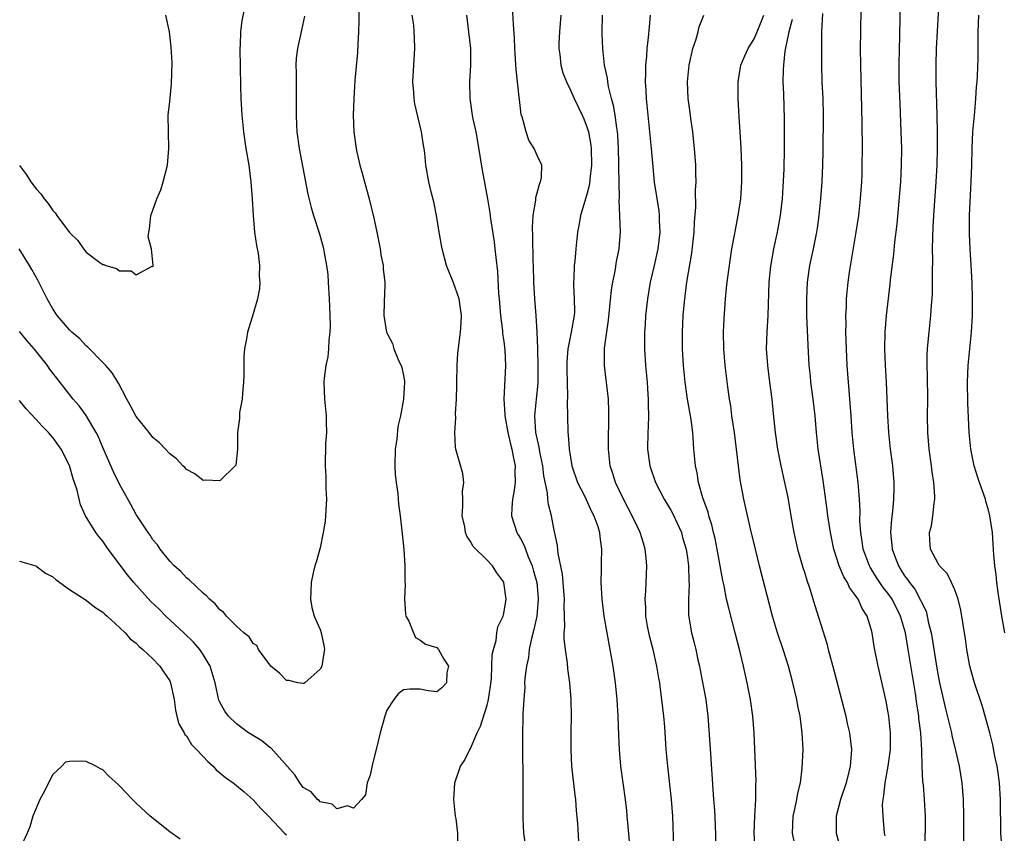
# Model space of a CAD drawing. Units: inches. Extents: x 2628000 to 2631000, y 1473000 to 1476000.
# Drawn here: x 2628507 to 2628625, y 1473521 to 1473618 of the extents above; entities that cross this region are included whole.
import ezdxf

# ---------------------------------------------------------------- set-up
doc = ezdxf.new("R2010")
doc.units = ezdxf.units.IN
doc.header["$MEASUREMENT"] = 0
doc.layers.add('LD26281473_2ft', color=230, linetype='Continuous')

msp = doc.modelspace()

# ---------------------------------------------------------------- linework, layer by layer
at = {"layer": 'LD26281473_2ft'}
for points, elevation in [([(2628624.67, 1473519), (2628624.53, 1473521), (2628624.48, 1473525), (2628624.35, 1473527), (2628624.2, 1473528.2), (2628624.07, 1473529), (2628623.81, 1473530.19), (2628623.55, 1473531.55), (2628623.19, 1473533), (2628622.74, 1473534.74), (2628622.28, 1473536.28), (2628621.37, 1473539), (2628621, 1473540.29), (2628620.82, 1473541), (2628620.45, 1473543), (2628620.28, 1473544.28), (2628619.71, 1473547.71), (2628619.4, 1473549), (2628619, 1473550.14), (2628618.63, 1473551), (2628618.08, 1473552.08), (2628617.19, 1473553), (2628617, 1473553.3), (2628616.11, 1473555), (2628616.03, 1473556.03), (2628615.99, 1473557), (2628616.2, 1473557.8), (2628616.39, 1473559), (2628616.53, 1473560.53), (2628616.62, 1473561), (2628616.63, 1473561.37), (2628616.5, 1473563), (2628616.29, 1473564.29), (2628616.21, 1473565), (2628615.93, 1473567), (2628615.76, 1473569), (2628615.74, 1473571), (2628615.77, 1473573), (2628615.74, 1473575.74), (2628615.69, 1473577), (2628615.7, 1473578.3), (2628615.74, 1473579), (2628615.83, 1473579.83), (2628615.93, 1473581), (2628616.15, 1473583), (2628616.23, 1473584.23), (2628616.29, 1473585), (2628616.32, 1473585.68), (2628616.34, 1473587), (2628616.32, 1473588.32), (2628616.37, 1473589.63), (2628616.35, 1473591), (2628616.36, 1473592.36), (2628616.43, 1473593.57), (2628616.48, 1473595), (2628616.77, 1473599), (2628616.9, 1473601), (2628616.95, 1473603), (2628616.95, 1473604.95), (2628616.91, 1473607), (2628616.79, 1473611), (2628616.78, 1473613), (2628616.83, 1473615), (2628616.93, 1473617.07), (2628617.24, 1473622.76)], 11314), ([(2628612.47, 1473621.53), (2628612.37, 1473616.37), (2628612.33, 1473615), (2628612.3, 1473613), (2628612.32, 1473611), (2628612.41, 1473608.41), (2628612.56, 1473605), (2628612.61, 1473603), (2628612.59, 1473601), (2628612.49, 1473599), (2628612.06, 1473593.94), (2628611.8, 1473591.8), (2628611.66, 1473590.34), (2628611.27, 1473587.27), (2628611.23, 1473586.77), (2628610.8, 1473583), (2628610.63, 1473581), (2628610.58, 1473579), (2628610.65, 1473577), (2628610.78, 1473575), (2628610.95, 1473571), (2628611.08, 1473569), (2628611.28, 1473567), (2628611.53, 1473565), (2628611.71, 1473563), (2628611.69, 1473562.31), (2628611.68, 1473561), (2628611.54, 1473559.54), (2628611.41, 1473558.59), (2628611.3, 1473557), (2628611.47, 1473555.47), (2628611.49, 1473555), (2628611.77, 1473554.23), (2628612.25, 1473553), (2628612.55, 1473552.55), (2628613, 1473551.82), (2628613.36, 1473551.36), (2628613.58, 1473551), (2628614.21, 1473550.21), (2628614.91, 1473548.91), (2628615, 1473548.65), (2628615.56, 1473547.56), (2628615.71, 1473547), (2628615.87, 1473546.13), (2628616.17, 1473545), (2628616.3, 1473544.3), (2628616.77, 1473541.23), (2628617, 1473539.83), (2628617.17, 1473539), (2628617.89, 1473535.89), (2628618.5, 1473533.5), (2628618.61, 1473533), (2628618.67, 1473532.67), (2628619.1, 1473530.9), (2628619.51, 1473529), (2628619.83, 1473527), (2628620, 1473525), (2628620.04, 1473523), (2628620.04, 1473521), (2628620.06, 1473520.06)], 11316), ([(2628547.61, 1473621), (2628547.65, 1473618.35), (2628547.62, 1473617), (2628547.52, 1473615.52), (2628547.47, 1473614.53), (2628547.18, 1473611.18), (2628547.03, 1473609), (2628546.98, 1473607), (2628547.06, 1473605), (2628547.33, 1473603), (2628547.41, 1473602.59), (2628547.78, 1473601), (2628548.05, 1473600.05), (2628548.32, 1473599), (2628548.88, 1473597), (2628549.5, 1473594.5), (2628549.81, 1473593), (2628549.99, 1473591.99), (2628550.21, 1473591), (2628550.29, 1473590.29), (2628550.55, 1473589), (2628550.55, 1473588.55), (2628550.74, 1473587), (2628550.71, 1473585.29), (2628550.67, 1473585), (2628550.66, 1473584.66), (2628550.64, 1473583), (2628550.97, 1473581), (2628551, 1473580.92), (2628551.66, 1473579.66), (2628551.84, 1473579), (2628552.45, 1473577.55), (2628552.71, 1473577), (2628552.78, 1473576.78), (2628553, 1473575.81), (2628553.12, 1473575.12), (2628553.13, 1473575), (2628553.01, 1473573), (2628552.62, 1473571), (2628552.31, 1473569.69), (2628552.19, 1473568.19), (2628552.01, 1473567), (2628551.96, 1473565), (2628551.99, 1473563.99), (2628552.12, 1473563), (2628552.33, 1473561.67), (2628552.41, 1473560.41), (2628552.61, 1473559), (2628552.81, 1473557.19), (2628552.83, 1473556.83), (2628553.04, 1473554.96), (2628553.17, 1473553), (2628553.15, 1473551.15), (2628553.18, 1473550.82), (2628553.1, 1473549), (2628553.24, 1473547.24), (2628553.29, 1473547), (2628553.63, 1473546.37), (2628554.18, 1473545), (2628554.43, 1473544.43), (2628555, 1473544.09), (2628555.63, 1473543.63), (2628557, 1473543.22), (2628557.2, 1473543), (2628557.83, 1473541.83), (2628558.37, 1473541), (2628558.2, 1473540.2), (2628558.15, 1473539), (2628557.59, 1473538.41), (2628557, 1473537.91), (2628555.95, 1473538.05), (2628555, 1473538.22), (2628553.75, 1473538.25), (2628553, 1473538.17), (2628552.34, 1473537.66), (2628551.82, 1473537), (2628551, 1473535.7), (2628550.75, 1473535), (2628550.22, 1473533), (2628549.74, 1473531), (2628549.27, 1473529.27), (2628549, 1473527.92), (2628548.63, 1473527), (2628548.43, 1473525.57), (2628547.97, 1473525), (2628547, 1473523.98), (2628546.27, 1473524.27), (2628545, 1473523.89), (2628544.46, 1473524.46), (2628543, 1473524.72), (2628542.88, 1473524.88), (2628542.7, 1473525), (2628541.94, 1473525.94), (2628541, 1473526.46), (2628540.58, 1473527), (2628539.99, 1473527.99), (2628539.07, 1473529), (2628537.16, 1473531.16), (2628537, 1473531.26), (2628536.03, 1473532.03), (2628534.44, 1473533), (2628533, 1473534.08), (2628532.05, 1473535), (2628531.59, 1473535.59), (2628531, 1473536.66), (2628530.9, 1473536.9), (2628530.44, 1473539), (2628529.83, 1473541), (2628529, 1473542.37), (2628528.59, 1473543), (2628527.86, 1473543.86), (2628526.69, 1473545), (2628524.54, 1473547), (2628523.77, 1473547.77), (2628522.74, 1473548.74), (2628520.72, 1473551), (2628519.94, 1473551.94), (2628517.64, 1473555), (2628517.38, 1473555.38), (2628517, 1473555.96), (2628516.51, 1473556.51), (2628516.16, 1473557), (2628514.93, 1473559), (2628514.31, 1473560.3), (2628513.91, 1473562.09), (2628513.62, 1473563), (2628513.45, 1473563.45), (2628513, 1473565.03), (2628512.01, 1473567), (2628511, 1473568.4), (2628510.71, 1473568.71), (2628510.49, 1473569), (2628509.73, 1473569.73), (2628509, 1473570.55), (2628507.81, 1473571.81), (2628507, 1473572.83)], 11340), ([(2628534, 1473620), (2628533.64, 1473618.36), (2628533.47, 1473617), (2628533.43, 1473615.43), (2628533.41, 1473615), (2628533.47, 1473610.53), (2628533.52, 1473609), (2628533.64, 1473607), (2628533.84, 1473605), (2628534.13, 1473603), (2628534.46, 1473601), (2628534.73, 1473599), (2628534.88, 1473597), (2628534.98, 1473595), (2628535.16, 1473593), (2628535.38, 1473591.38), (2628535.58, 1473590.42), (2628535.74, 1473589), (2628535.71, 1473587.71), (2628535.81, 1473587), (2628535.77, 1473586.23), (2628535.51, 1473585), (2628535, 1473583.22), (2628534.33, 1473581), (2628534.2, 1473580.2), (2628533.95, 1473579), (2628533.88, 1473578.12), (2628533.87, 1473575.87), (2628533.85, 1473575), (2628533.7, 1473573.7), (2628533.66, 1473573), (2628533.37, 1473571.37), (2628533.34, 1473570.66), (2628533.13, 1473569), (2628533.1, 1473567.1), (2628533.11, 1473567), (2628532.91, 1473565.09), (2628532.85, 1473565), (2628531, 1473563.19), (2628529.28, 1473563.28), (2628529, 1473563.23), (2628528.02, 1473564.02), (2628527, 1473564.57), (2628526.8, 1473564.8), (2628526.59, 1473565), (2628525.82, 1473565.82), (2628525, 1473566.44), (2628524.5, 1473567), (2628523.76, 1473567.76), (2628523, 1473568.4), (2628522.54, 1473569), (2628521, 1473570.89), (2628520.28, 1473572.28), (2628519.87, 1473573), (2628518.88, 1473574.88), (2628518.79, 1473575), (2628518.13, 1473576.13), (2628517.36, 1473577), (2628517, 1473577.39), (2628515.21, 1473579.21), (2628515, 1473579.37), (2628514.22, 1473580.22), (2628513.3, 1473581), (2628513, 1473581.28), (2628511.54, 1473583), (2628511, 1473583.8), (2628510.31, 1473585), (2628509.22, 1473587.22), (2628508.51, 1473588.51), (2628508.22, 1473589), (2628506.96, 1473591)], 11344), ([(2628573.97, 1473519.97), (2628573.87, 1473522.13), (2628573.7, 1473523.7), (2628573.62, 1473525), (2628573.54, 1473525.54), (2628573.17, 1473529), (2628573.06, 1473531), (2628573.06, 1473533.06), (2628573.1, 1473535), (2628573.07, 1473537), (2628572.93, 1473539), (2628572.69, 1473540.69), (2628572.64, 1473541.36), (2628572.38, 1473543), (2628572.23, 1473544.23), (2628572.25, 1473545), (2628572.31, 1473545.69), (2628572.23, 1473548.23), (2628572.27, 1473549), (2628572.13, 1473551), (2628572.03, 1473552.03), (2628571.5, 1473554.5), (2628571.43, 1473555.43), (2628571, 1473557.49), (2628570.71, 1473559), (2628570.36, 1473560.36), (2628570.29, 1473561), (2628570.24, 1473561.76), (2628569.8, 1473563.8), (2628569.67, 1473565), (2628569.32, 1473566.68), (2628569.24, 1473567.24), (2628568.86, 1473569), (2628568.72, 1473571), (2628568.91, 1473573), (2628569.11, 1473574.89), (2628569.13, 1473577), (2628569.06, 1473578.94), (2628569.07, 1473579.07), (2628569, 1473581), (2628568.9, 1473583), (2628568.71, 1473585), (2628568.59, 1473587), (2628568.56, 1473589), (2628568.54, 1473589.46), (2628568.5, 1473592.5), (2628568.44, 1473593.56), (2628568.52, 1473595), (2628568.84, 1473596.84), (2628568.84, 1473597.16), (2628569, 1473597.7), (2628569.26, 1473598.74), (2628569.41, 1473599), (2628569.52, 1473599.52), (2628569.57, 1473601), (2628569, 1473602.16), (2628568.65, 1473603), (2628568.02, 1473604.02), (2628567.68, 1473605), (2628567.2, 1473606.8), (2628567.09, 1473607.09), (2628566.87, 1473608.87), (2628566.85, 1473609.15), (2628566.47, 1473612.47), (2628566.36, 1473614.36), (2628566.31, 1473615), (2628566.28, 1473616.28), (2628566.15, 1473617.85), (2628566.03, 1473620.03)], 11334), ([(2628610.66, 1473520.66), (2628610.6, 1473521), (2628610.41, 1473523), (2628610.36, 1473524.36), (2628610.41, 1473525), (2628610.52, 1473525.48), (2628610.66, 1473527), (2628611.04, 1473529), (2628611.28, 1473530.72), (2628611.3, 1473531), (2628611.31, 1473533), (2628611.1, 1473535), (2628611, 1473535.65), (2628610.78, 1473536.78), (2628609.82, 1473541), (2628609.36, 1473543.36), (2628609.11, 1473545), (2628609, 1473545.43), (2628608.53, 1473547), (2628607.91, 1473547.91), (2628607.43, 1473549), (2628607, 1473549.62), (2628606.4, 1473550.4), (2628606.14, 1473551), (2628605.7, 1473551.7), (2628605.17, 1473553), (2628604.53, 1473555), (2628604.11, 1473557), (2628603.8, 1473559), (2628603.72, 1473559.72), (2628603.23, 1473563.23), (2628602.64, 1473567), (2628602.44, 1473569), (2628602.29, 1473571), (2628602.06, 1473573), (2628601.78, 1473575), (2628601.72, 1473575.72), (2628601.57, 1473577), (2628601.44, 1473579.44), (2628601.3, 1473583), (2628601.27, 1473585), (2628601.37, 1473587), (2628601.66, 1473589), (2628602.09, 1473591), (2628602.48, 1473593), (2628602.55, 1473593.45), (2628602.78, 1473595), (2628602.98, 1473597), (2628603.12, 1473599), (2628603.21, 1473601), (2628603.26, 1473602.74), (2628603.28, 1473607), (2628603.23, 1473609), (2628603.13, 1473611), (2628603.07, 1473613), (2628603.07, 1473615.07), (2628603.09, 1473617), (2628603.2, 1473619.19)], 11320), ([(2628615.45, 1473519), (2628615.49, 1473523), (2628615.38, 1473525), (2628615.24, 1473526.76), (2628615.19, 1473527.19), (2628615.11, 1473529), (2628615.06, 1473530.94), (2628614.93, 1473533), (2628614.71, 1473534.71), (2628614.69, 1473535), (2628614.46, 1473536.46), (2628614.29, 1473537.71), (2628613.44, 1473543), (2628613.09, 1473545), (2628612.51, 1473547), (2628611.51, 1473549), (2628611, 1473549.74), (2628610.43, 1473550.43), (2628609.63, 1473551.63), (2628609, 1473552.67), (2628608.86, 1473552.86), (2628608.8, 1473553), (2628608.05, 1473555), (2628607.92, 1473555.92), (2628607.74, 1473557), (2628607.65, 1473558.35), (2628607.66, 1473559.66), (2628607.59, 1473561), (2628607.47, 1473562.53), (2628607.45, 1473563), (2628606.91, 1473567), (2628606.73, 1473569), (2628606.6, 1473571), (2628606.49, 1473572.49), (2628606.26, 1473575), (2628606.11, 1473577), (2628606.03, 1473579), (2628606.01, 1473580.01), (2628605.97, 1473581), (2628605.99, 1473581.99), (2628605.96, 1473583), (2628606.02, 1473584.02), (2628606.05, 1473585), (2628606.24, 1473587), (2628606.44, 1473588.44), (2628607.21, 1473593), (2628607.5, 1473595), (2628607.71, 1473597), (2628607.86, 1473599), (2628607.9, 1473599.9), (2628607.93, 1473601), (2628607.94, 1473603), (2628607.91, 1473606.09), (2628607.74, 1473613), (2628607.72, 1473615), (2628607.74, 1473617), (2628607.8, 1473619.8)], 11318), ([(2628507, 1473600.97), (2628507.85, 1473599.85), (2628508.37, 1473599), (2628509, 1473598.17), (2628509.57, 1473597.57), (2628509.95, 1473597), (2628510.44, 1473596.44), (2628511, 1473595.58), (2628511.3, 1473595.3), (2628511.49, 1473595), (2628513, 1473592.94), (2628513.99, 1473591.99), (2628514.68, 1473591), (2628515, 1473590.6), (2628516.64, 1473589.36), (2628517, 1473589.11), (2628517.11, 1473589.11), (2628517.34, 1473589), (2628518.63, 1473588.63), (2628519, 1473588.34), (2628520.37, 1473588.37), (2628521, 1473587.86), (2628522.92, 1473588.92), (2628523, 1473588.89), (2628523.03, 1473589), (2628522.81, 1473591), (2628522.42, 1473592.42), (2628522.5, 1473593), (2628522.6, 1473593.4), (2628522.73, 1473595), (2628523, 1473595.63), (2628523.47, 1473597), (2628523.93, 1473598.07), (2628524.21, 1473599), (2628524.72, 1473601), (2628524.91, 1473603), (2628524.85, 1473605), (2628524.81, 1473607), (2628525, 1473608.64), (2628525.23, 1473610.77), (2628525.28, 1473613.28), (2628525.19, 1473615.19), (2628524.99, 1473616.99), (2628524.54, 1473619)], 11346), ([(2628541.14, 1473618.86), (2628540.79, 1473617.21), (2628540.29, 1473615), (2628540.16, 1473613.84), (2628540.11, 1473613), (2628540.13, 1473612.13), (2628540.14, 1473609), (2628540.13, 1473607), (2628540.18, 1473605.82), (2628540.24, 1473605), (2628540.52, 1473603), (2628541.54, 1473597.54), (2628541.93, 1473595.93), (2628542.21, 1473595), (2628542.9, 1473592.9), (2628543.35, 1473591.35), (2628543.42, 1473591), (2628543.49, 1473590.51), (2628543.78, 1473589), (2628543.93, 1473587.93), (2628543.99, 1473587), (2628544.1, 1473585), (2628544.12, 1473584.12), (2628544.21, 1473581.79), (2628544.18, 1473581), (2628544.05, 1473580.05), (2628544.03, 1473579), (2628543.94, 1473578.06), (2628543.69, 1473577), (2628543.51, 1473575.51), (2628543.47, 1473575), (2628543.55, 1473573), (2628543.72, 1473571), (2628543.75, 1473570.25), (2628543.76, 1473569), (2628543.67, 1473567.67), (2628543.62, 1473565), (2628543.7, 1473563.7), (2628543.71, 1473562.29), (2628543.77, 1473561), (2628543.69, 1473559.69), (2628543.67, 1473559), (2628543.62, 1473558.38), (2628543.39, 1473557), (2628543, 1473555.18), (2628542.54, 1473553.46), (2628542.38, 1473553), (2628542.19, 1473552.19), (2628541.95, 1473551), (2628541.89, 1473549.89), (2628541.87, 1473549), (2628542.02, 1473548.02), (2628542.29, 1473547), (2628543, 1473545.4), (2628543.13, 1473545), (2628543.47, 1473543.47), (2628543.52, 1473543), (2628543.44, 1473542.56), (2628543.21, 1473541), (2628543, 1473540.62), (2628541.2, 1473539), (2628541.08, 1473538.92), (2628541, 1473538.9), (2628540.36, 1473539), (2628539.26, 1473539.26), (2628539, 1473539.29), (2628538.14, 1473540.14), (2628537.1, 1473541), (2628535.64, 1473543), (2628535.45, 1473543.45), (2628535, 1473543.71), (2628534.51, 1473544.51), (2628533.89, 1473545), (2628533, 1473545.79), (2628531.81, 1473547), (2628531.45, 1473547.45), (2628531, 1473547.75), (2628530.44, 1473548.44), (2628529.75, 1473549), (2628529.4, 1473549.4), (2628529, 1473549.72), (2628527.33, 1473551.33), (2628527, 1473551.58), (2628526.32, 1473552.32), (2628525.54, 1473553), (2628525, 1473553.56), (2628523.85, 1473555), (2628523.52, 1473555.52), (2628523, 1473556.14), (2628522.68, 1473556.68), (2628522.43, 1473557), (2628521, 1473559.18), (2628520.36, 1473560.36), (2628519, 1473562.8), (2628518.27, 1473564.27), (2628517, 1473567.18), (2628516.46, 1473568.46), (2628516.19, 1473569), (2628515.01, 1473571.01), (2628514.17, 1473572.17), (2628513.44, 1473573), (2628511.48, 1473575.48), (2628510.62, 1473576.62), (2628510.36, 1473577), (2628508.77, 1473579), (2628507.95, 1473579.95), (2628507, 1473581.07)], 11342), ([(2628559.49, 1473519.49), (2628559.5, 1473521), (2628559.29, 1473522.71), (2628559.24, 1473523), (2628559.04, 1473525), (2628559.14, 1473527), (2628559.81, 1473529), (2628560.3, 1473529.7), (2628560.92, 1473531), (2628561, 1473531.12), (2628561.83, 1473533), (2628562.21, 1473533.79), (2628563, 1473536.33), (2628563.18, 1473537), (2628563.42, 1473538.58), (2628563.53, 1473539.53), (2628563.63, 1473542.37), (2628563.76, 1473543), (2628564.08, 1473544.08), (2628564.16, 1473545), (2628564.28, 1473545.72), (2628564.92, 1473547), (2628565, 1473547.31), (2628565.28, 1473549), (2628565.02, 1473551), (2628565, 1473551.04), (2628564.16, 1473552.16), (2628563.65, 1473553), (2628563, 1473553.69), (2628561.32, 1473555.32), (2628561, 1473555.91), (2628560.56, 1473556.56), (2628560.42, 1473557), (2628560.32, 1473557.68), (2628560.03, 1473559), (2628560.11, 1473560.11), (2628560.11, 1473561), (2628560.07, 1473561.93), (2628560.2, 1473563), (2628560.08, 1473564.08), (2628559.26, 1473567), (2628559.22, 1473567.22), (2628559.14, 1473569), (2628559.27, 1473570.73), (2628559.24, 1473571.24), (2628559.34, 1473573), (2628559.39, 1473574.61), (2628559.37, 1473575), (2628559.41, 1473577), (2628559.49, 1473578.51), (2628559.82, 1473581), (2628559.91, 1473582.09), (2628559.94, 1473583), (2628559.83, 1473583.83), (2628559.66, 1473585), (2628559, 1473586.9), (2628558.14, 1473589), (2628557.62, 1473591), (2628557.28, 1473593), (2628556.96, 1473595), (2628556.64, 1473596.64), (2628556.33, 1473597.67), (2628556.01, 1473599), (2628555.66, 1473601), (2628555.53, 1473602.47), (2628555.46, 1473603), (2628555.37, 1473603.37), (2628555.15, 1473605), (2628554.37, 1473608.37), (2628554.28, 1473609), (2628554.25, 1473609.75), (2628554.13, 1473611), (2628554.22, 1473613), (2628554.37, 1473615), (2628554.3, 1473616.3), (2628554.29, 1473617), (2628554.22, 1473617.78), (2628554.04, 1473619)], 11338), ([(2628560.53, 1473619), (2628560.79, 1473617), (2628561, 1473615), (2628561.01, 1473613), (2628560.89, 1473611), (2628560.93, 1473609), (2628561.27, 1473606.73), (2628561.65, 1473605), (2628561.87, 1473603.87), (2628562.42, 1473600.42), (2628563.04, 1473597), (2628563.32, 1473595.32), (2628563.42, 1473594.58), (2628563.85, 1473591.85), (2628563.95, 1473591), (2628564.04, 1473589.96), (2628564.26, 1473588.26), (2628564.38, 1473585.62), (2628564.44, 1473585), (2628564.59, 1473583), (2628564.84, 1473581.16), (2628564.85, 1473580.85), (2628565, 1473579.89), (2628565.13, 1473578.87), (2628565.2, 1473577), (2628565.02, 1473573), (2628565.14, 1473571.14), (2628565.13, 1473571), (2628565.48, 1473569), (2628565.76, 1473567.76), (2628565.98, 1473567), (2628566.11, 1473566.11), (2628566.36, 1473565), (2628566.33, 1473564.33), (2628566.36, 1473563), (2628566.22, 1473561.78), (2628566.05, 1473561), (2628565.95, 1473559.95), (2628565.93, 1473559), (2628566.56, 1473557), (2628566.74, 1473556.74), (2628567, 1473556.3), (2628567.45, 1473555.45), (2628567.59, 1473555), (2628567.93, 1473554.07), (2628568.4, 1473553), (2628568.54, 1473552.54), (2628568.94, 1473551), (2628569.12, 1473549.12), (2628569.12, 1473549), (2628568.94, 1473547), (2628568.62, 1473545.38), (2628568.32, 1473544.32), (2628568.06, 1473543), (2628567.96, 1473542.04), (2628567.71, 1473541), (2628567.52, 1473539.52), (2628567.5, 1473539), (2628567.51, 1473538.49), (2628567.39, 1473537), (2628567.29, 1473535.29), (2628567.3, 1473534.7), (2628567.23, 1473533), (2628567.23, 1473531.23), (2628567.28, 1473527.28), (2628567.3, 1473526.7), (2628567.28, 1473522.72), (2628567.37, 1473521), (2628567.58, 1473519.58)], 11336), ([(2628571.82, 1473619), (2628571.66, 1473617), (2628571.6, 1473615.6), (2628571.6, 1473615), (2628571.71, 1473614.29), (2628571.84, 1473613), (2628572.08, 1473612.08), (2628572.5, 1473611), (2628573, 1473610), (2628573.44, 1473609), (2628574.38, 1473607), (2628574.57, 1473606.57), (2628575, 1473605.49), (2628575.14, 1473605), (2628575.42, 1473603.42), (2628575.47, 1473603), (2628575.52, 1473601), (2628575.32, 1473599.32), (2628575.27, 1473598.73), (2628575, 1473597.67), (2628574.7, 1473596.7), (2628574.2, 1473595), (2628574.03, 1473593.97), (2628573.82, 1473593), (2628573.63, 1473591), (2628573.51, 1473589.51), (2628573.45, 1473589), (2628573.4, 1473587.4), (2628573.36, 1473587), (2628573.35, 1473586.65), (2628573.45, 1473585), (2628573.46, 1473583.46), (2628573.44, 1473583), (2628573.08, 1473581), (2628572.66, 1473579), (2628572.56, 1473577.44), (2628572.54, 1473577), (2628572.54, 1473576.54), (2628572.65, 1473573.35), (2628572.6, 1473572.6), (2628572.62, 1473571), (2628572.67, 1473569), (2628572.72, 1473568.72), (2628572.84, 1473567), (2628573.17, 1473565), (2628573.83, 1473563), (2628574.69, 1473561.31), (2628575.51, 1473559.51), (2628575.8, 1473559), (2628576.26, 1473557.74), (2628576.47, 1473557), (2628576.5, 1473556.5), (2628576.71, 1473555), (2628576.65, 1473553.35), (2628576.66, 1473552.66), (2628576.61, 1473551), (2628576.74, 1473549), (2628577, 1473547), (2628577.35, 1473545), (2628577.72, 1473543), (2628578.06, 1473541), (2628578.33, 1473539), (2628578.52, 1473537), (2628578.64, 1473535), (2628578.73, 1473532.73), (2628578.83, 1473531), (2628578.99, 1473529), (2628579.53, 1473525), (2628579.68, 1473523.68), (2628579.75, 1473523), (2628579.8, 1473522.2), (2628580.02, 1473520.02)], 11332), ([(2628585.36, 1473519.36), (2628585.24, 1473523), (2628585.08, 1473525), (2628584.63, 1473529), (2628584.46, 1473531), (2628584.35, 1473532.35), (2628584.27, 1473533.73), (2628584.16, 1473535), (2628583.94, 1473537), (2628583.78, 1473538.22), (2628583.67, 1473539), (2628583.56, 1473539.56), (2628583.32, 1473541), (2628582.88, 1473543), (2628582.48, 1473544.48), (2628582.22, 1473545.78), (2628582.01, 1473547), (2628582.01, 1473548.01), (2628581.93, 1473549), (2628582.03, 1473550.03), (2628582.13, 1473553), (2628582.06, 1473553.94), (2628581.94, 1473555), (2628581.72, 1473555.72), (2628581.35, 1473557), (2628581, 1473557.69), (2628580.39, 1473559), (2628579.33, 1473561), (2628578.38, 1473563), (2628578.06, 1473564.06), (2628577.74, 1473565), (2628577.53, 1473567), (2628577.6, 1473571.6), (2628577.53, 1473573), (2628577.33, 1473574.67), (2628577.28, 1473575.28), (2628577.07, 1473577), (2628577.08, 1473579.08), (2628577.56, 1473582.44), (2628577.92, 1473586.08), (2628578.06, 1473587), (2628578.33, 1473588.33), (2628578.51, 1473589.49), (2628578.8, 1473591), (2628578.96, 1473593.04), (2628578.91, 1473595), (2628578.82, 1473596.82), (2628578.86, 1473597.14), (2628578.78, 1473600.78), (2628578.79, 1473601.21), (2628578.75, 1473603), (2628578.65, 1473604.65), (2628578.62, 1473605), (2628578.53, 1473605.47), (2628578.33, 1473607), (2628578.15, 1473608.15), (2628577.91, 1473609), (2628577.55, 1473610.45), (2628577.46, 1473611), (2628577.42, 1473611.42), (2628577.08, 1473613), (2628576.85, 1473615), (2628576.77, 1473616.77), (2628576.77, 1473617), (2628576.84, 1473619)], 11330), ([(2628582.54, 1473619), (2628582.4, 1473617.6), (2628582.31, 1473616.31), (2628582.12, 1473615), (2628582.09, 1473614.09), (2628581.97, 1473613), (2628581.99, 1473611.99), (2628581.95, 1473611), (2628582, 1473610), (2628582.07, 1473609), (2628582.47, 1473605), (2628582.65, 1473603), (2628582.83, 1473600.83), (2628583.02, 1473598.98), (2628583.56, 1473595.56), (2628583.61, 1473595), (2628583.62, 1473594.38), (2628583.67, 1473593), (2628583.44, 1473591), (2628583, 1473589), (2628582.54, 1473587), (2628582.2, 1473585), (2628581.98, 1473583), (2628581.92, 1473581.92), (2628581.87, 1473581), (2628581.85, 1473579), (2628581.97, 1473577), (2628582.16, 1473575), (2628582.2, 1473574.2), (2628582.31, 1473573), (2628582.29, 1473572.29), (2628582.33, 1473571), (2628582.29, 1473569.71), (2628582.24, 1473569), (2628582.23, 1473567), (2628582.51, 1473565), (2628583.16, 1473563), (2628584.2, 1473561), (2628585, 1473559.7), (2628585.25, 1473559.25), (2628586.27, 1473557), (2628586.42, 1473556.42), (2628586.84, 1473555), (2628587, 1473553.98), (2628587.13, 1473553), (2628587.18, 1473551.18), (2628587.21, 1473550.79), (2628587.12, 1473549), (2628587.12, 1473547.12), (2628587.47, 1473545), (2628587.8, 1473543.8), (2628587.99, 1473543), (2628588.24, 1473541.76), (2628588.42, 1473541), (2628588.52, 1473540.52), (2628589.19, 1473537), (2628589.45, 1473535), (2628589.69, 1473531.69), (2628590.12, 1473525), (2628590.2, 1473524.2), (2628590.26, 1473523), (2628590.31, 1473521.69), (2628590.35, 1473521), (2628590.32, 1473519)], 11328), ([(2628595.1, 1473519.1), (2628595, 1473521), (2628595.05, 1473523), (2628595.18, 1473525), (2628595.2, 1473526.8), (2628595.22, 1473527.22), (2628595.08, 1473531), (2628594.99, 1473533), (2628594.81, 1473535), (2628594.53, 1473537), (2628594.15, 1473539), (2628593.93, 1473539.93), (2628593.7, 1473541), (2628593.32, 1473542.68), (2628592.72, 1473545), (2628591.93, 1473547.93), (2628591.69, 1473549), (2628591.39, 1473550.61), (2628591.24, 1473551.24), (2628590.56, 1473555), (2628590.3, 1473556.3), (2628590.12, 1473557), (2628589.92, 1473557.92), (2628589.56, 1473559), (2628589.46, 1473559.46), (2628588.84, 1473561.16), (2628588.32, 1473563), (2628588.16, 1473564.16), (2628587.94, 1473565), (2628587.77, 1473567), (2628587.7, 1473567.7), (2628587.64, 1473569), (2628587.45, 1473570.55), (2628587.02, 1473573), (2628586.72, 1473575), (2628586.51, 1473577), (2628586.4, 1473579), (2628586.4, 1473581), (2628586.49, 1473583), (2628586.63, 1473584.63), (2628586.93, 1473587), (2628587.51, 1473590.49), (2628587.78, 1473593), (2628587.83, 1473594.17), (2628588, 1473596), (2628587.97, 1473598.03), (2628588.03, 1473599), (2628588.01, 1473600.01), (2628587.98, 1473601), (2628587.84, 1473603), (2628587.77, 1473603.77), (2628587.63, 1473605), (2628587.41, 1473606.59), (2628587.33, 1473607.33), (2628587.1, 1473609), (2628586.99, 1473611), (2628587.19, 1473613), (2628587.65, 1473615), (2628587.98, 1473615.98), (2628588.28, 1473617), (2628588.41, 1473617.59), (2628588.94, 1473619)], 11326), ([(2628599.83, 1473519.83), (2628599.58, 1473521), (2628599.65, 1473523), (2628599.84, 1473523.84), (2628600.09, 1473525), (2628600.22, 1473525.78), (2628600.52, 1473527), (2628600.75, 1473528.75), (2628600.85, 1473531), (2628600.75, 1473533), (2628600.48, 1473535), (2628600.22, 1473536.22), (2628600.08, 1473537), (2628599.61, 1473539), (2628599.08, 1473541), (2628598.45, 1473543), (2628597.77, 1473545), (2628597.16, 1473547), (2628595.62, 1473553), (2628595.13, 1473555), (2628594.56, 1473557.44), (2628593.76, 1473561), (2628593.31, 1473563.31), (2628593.09, 1473565), (2628592.87, 1473567), (2628592.61, 1473569), (2628592.32, 1473571), (2628592.18, 1473572.18), (2628592.04, 1473573), (2628591.88, 1473574.12), (2628591.51, 1473577), (2628591.34, 1473579), (2628591.32, 1473581), (2628591.38, 1473582.62), (2628591.54, 1473585), (2628591.69, 1473586.31), (2628591.75, 1473587), (2628592.13, 1473589.87), (2628592.32, 1473591), (2628592.64, 1473592.64), (2628592.74, 1473593.26), (2628593.08, 1473595), (2628593.37, 1473597), (2628593.5, 1473599), (2628593.5, 1473601), (2628593.44, 1473603), (2628593.32, 1473605), (2628593.19, 1473606.81), (2628593.07, 1473609), (2628593.07, 1473611), (2628593.39, 1473613), (2628593.87, 1473614.13), (2628594.27, 1473615), (2628595, 1473616.17), (2628595.36, 1473617), (2628596.16, 1473619)], 11324), ([(2628599.53, 1473618.47), (2628599.13, 1473617), (2628598.66, 1473614.66), (2628598.48, 1473613), (2628598.44, 1473612.44), (2628598.43, 1473611), (2628598.49, 1473609.51), (2628598.56, 1473606.56), (2628598.59, 1473603), (2628598.54, 1473600.54), (2628598.43, 1473598.43), (2628598.32, 1473597), (2628598.09, 1473595), (2628597.72, 1473593), (2628597.29, 1473591), (2628596.92, 1473588.92), (2628596.74, 1473587), (2628596.62, 1473583), (2628596.49, 1473581), (2628596.42, 1473579), (2628596.56, 1473577), (2628596.83, 1473575), (2628597.08, 1473573), (2628597.25, 1473571.25), (2628597.5, 1473569), (2628597.79, 1473567), (2628598.18, 1473565), (2628598.63, 1473563), (2628599, 1473561.2), (2628599.36, 1473559), (2628599.73, 1473557), (2628600.19, 1473555), (2628600.82, 1473552.82), (2628601, 1473552.25), (2628601.28, 1473551.28), (2628601.61, 1473550.39), (2628602.24, 1473548.24), (2628603.69, 1473543.69), (2628603.86, 1473543), (2628604.52, 1473540.52), (2628605.96, 1473535), (2628606.13, 1473534.13), (2628606.39, 1473533), (2628606.62, 1473531), (2628606.5, 1473529.5), (2628606.48, 1473529), (2628606.33, 1473528.33), (2628605.98, 1473527), (2628605.34, 1473525), (2628604.81, 1473523), (2628604.79, 1473521), (2628605.35, 1473519)], 11322), ([(2628624.99, 1473544.99), (2628624.64, 1473547), (2628624.19, 1473549.81), (2628624.03, 1473551), (2628623.96, 1473551.96), (2628623.81, 1473553), (2628623.69, 1473554.31), (2628623.62, 1473555.62), (2628623.51, 1473557), (2628623.22, 1473559), (2628623, 1473559.83), (2628622.73, 1473560.73), (2628622.67, 1473561), (2628621.96, 1473563), (2628621.73, 1473563.73), (2628621.34, 1473565), (2628620.93, 1473567), (2628620.73, 1473569), (2628620.56, 1473572.56), (2628620.51, 1473575), (2628620.59, 1473577), (2628621.02, 1473581), (2628621.12, 1473583), (2628621.11, 1473585), (2628621.07, 1473586.93), (2628620.98, 1473589.02), (2628620.86, 1473591), (2628620.77, 1473592.77), (2628620.77, 1473595), (2628620.97, 1473599), (2628621.03, 1473601), (2628621.07, 1473603), (2628621.17, 1473605), (2628621.35, 1473607), (2628621.4, 1473607.4), (2628621.53, 1473609), (2628621.61, 1473610.39), (2628621.67, 1473611), (2628621.71, 1473611.71), (2628621.79, 1473613.79), (2628621.81, 1473615), (2628621.82, 1473617), (2628621.89, 1473619)], 11312), ([(2628507, 1473553.58), (2628508.99, 1473553.01), (2628510.12, 1473552.12), (2628511, 1473551.68), (2628511.36, 1473551.36), (2628511.83, 1473551), (2628513, 1473550.19), (2628515, 1473548.88), (2628516.05, 1473548.05), (2628517, 1473547.45), (2628517.23, 1473547.23), (2628517.53, 1473547), (2628519, 1473545.64), (2628519.67, 1473545), (2628520.27, 1473544.27), (2628521, 1473543.73), (2628521.34, 1473543.34), (2628521.79, 1473543), (2628523, 1473541.85), (2628523.81, 1473541), (2628524.28, 1473540.28), (2628525, 1473539.23), (2628525.11, 1473539), (2628525.52, 1473537), (2628525.7, 1473535.7), (2628525.86, 1473535), (2628526.09, 1473534.09), (2628526.72, 1473533), (2628526.81, 1473532.81), (2628527, 1473532.63), (2628527.62, 1473531.62), (2628528.22, 1473531), (2628529, 1473530.16), (2628529.55, 1473529.55), (2628530.19, 1473529), (2628530.56, 1473528.56), (2628531, 1473528.23), (2628531.67, 1473527.67), (2628532.61, 1473527), (2628533, 1473526.7), (2628533.93, 1473525.93), (2628535, 1473524.97), (2628535.93, 1473523.93), (2628536.82, 1473523), (2628538.76, 1473521), (2628539, 1473520.78)], 11338), ([(2628526.27, 1473520.27), (2628525, 1473521.13), (2628522.68, 1473523), (2628521, 1473524.58), (2628520.77, 1473524.77), (2628520.54, 1473525), (2628519, 1473526.67), (2628518.81, 1473526.81), (2628517.76, 1473527.76), (2628517, 1473528.56), (2628516.7, 1473528.7), (2628516.14, 1473529), (2628515, 1473529.55), (2628514.38, 1473529.62), (2628513, 1473529.55), (2628512.53, 1473529.47), (2628512.09, 1473529), (2628511, 1473528), (2628510.47, 1473527), (2628510.02, 1473526.02), (2628509.46, 1473525), (2628508.62, 1473523), (2628508.25, 1473521.75), (2628507.95, 1473521), (2628507, 1473518.98)], 11336)]:
    msp.add_lwpolyline(points, dxfattribs=dict(at, elevation=elevation))

doc.saveas('drawing.dxf')
